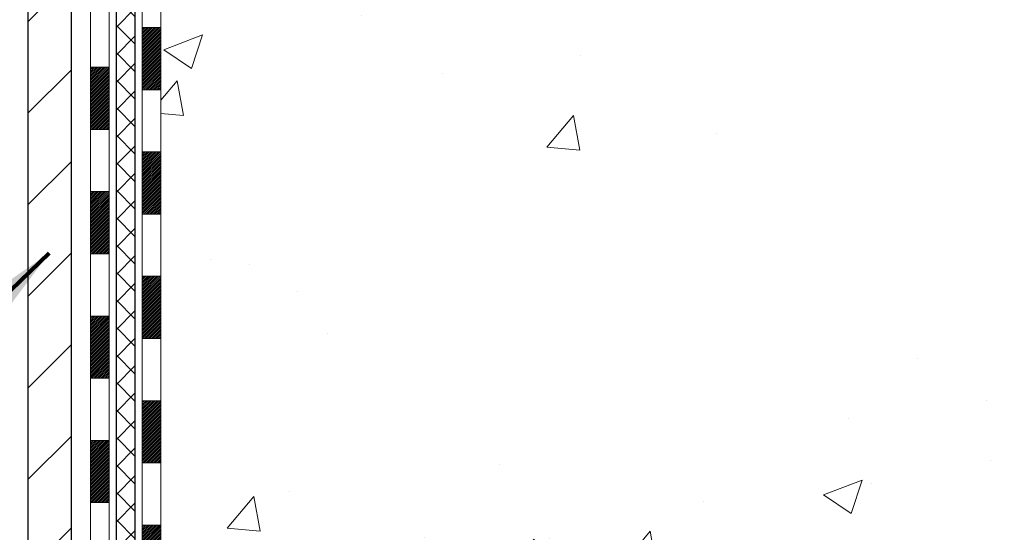
# Model space of a CAD drawing. Extents: x 13 to 3254, y -365 to 1977.
# Drawn here: x 468 to 472, y -346 to -344 of the extents above; entities that cross this region are included whole.
import ezdxf

# ---------------------------------------------------------------- set-up
doc = ezdxf.new("R2010")
doc.units = 0
doc.header["$LTSCALE"] = 5
doc.header["$MEASUREMENT"] = 0
for name, color, linetype, lineweight in [('CONCRETE - H', 130, 'CONTINUOUS', 9), ('DECK COAT - H', 20, 'CONTINUOUS', 20), ('DECK COAT - L', 22, 'CONTINUOUS', 18), ('MIG FOOT - H', 251, 'CONTINUOUS', 20), ('MIG FOOT - L', 7, 'CONTINUOUS', 30), ('PVC SIDESHEET - H', 170, 'CONTINUOUS', 20), ('PVC SIDESHEET - L', 150, 'CONTINUOUS', 25), ('TEXT - 4', 241, 'CONTINUOUS', 25)]:
    doc.layers.add(name, color=color, linetype=linetype, lineweight=lineweight)
doc.styles.add('ROMANS', font='romans', dxfattribs={"width": 0.9})
doc.dimstyles.get("Standard").update_dxf_attribs({"dimtxt": 0.18, "dimasz": 0.18, "dimexe": 0.18, "dimexo": 0.0625, "dimgap": 0.09, "dimtad": 0, "dimtih": 1, "dimtoh": 1, "dimdec": 4, "dimzin": 0, "dimdsep": 46, "dimtxsty": 'Standard', "dimcen": 0.09, "dimadec": 0, "dimazin": 0, "dimtfac": 1, "dimtdec": 4, "dimtofl": 0, "dimtmove": 0, "dimatfit": 3, "dimfxl": 1, "dimtolj": 1, "dimtzin": 0, "dimarcsym": 0})

msp = doc.modelspace()

# ---------------------------------------------------------------- hatches: boundary and pattern name
at = {"layer": 'CONCRETE - H'}
h = msp.add_hatch(dxfattribs=at)
h.set_pattern_fill('AR-CONC', color=256, scale=0.21)
h.set_pattern_definition([(49.99999999999999, (0.5668251985354686, 0.8909248037047632), (1.506246383461582, -0.1317794834634497), [0.1575, -1.7325]), (355, (0.5668251985354686, 0.8909248037047632), (-0.2913778005873, 1.579603480770025), [0.126, -1.386]), (100.45144446, (0.6923457286354686, 0.8799431813047632), (1.214868578126935, 1.447823981034122), [0.1338544031999999, -1.472398435199999]), (46.18420000000002, (0.5668251985354686, 1.310924803704763), (2.241206794410302, -0.3475904896654607), [0.2362499999999999, -2.598749999999999]), (96.63563549, (0.7535923630354686, 1.281958859004763), (1.96279008591588, 2.045649061626556), [0.2007817182, -2.208598895999999]), (351.1841639899999, (0.5668251985354686, 1.310924803704763), (1.962790084615023, 2.045649060566979), [0.189, -2.0790000021]), (21, (0.7768251985354686, 1.205924803704763), (1.25350480944877, -0.8454996703972115), [0.1575, -1.7325]), (326.0000000000001, (0.7768251985354686, 1.205924803704763), (0.5109621970353216, 1.522815094598391), [0.126, -1.386]), (71.45144474, (0.8812839319354686, 1.135466498304763), (1.764466991132939, 0.677315420893343), [0.133854399, -1.4723984352]), (37.50000000000001, (0.5668251985354686, 0.8909248037047632), (0.0255356961663104, 0.6990770930457542), [0, -1.3692, 0, -1.407, 0, -1.39125]), (7.499999999999999, (0.5668251985354686, 0.8909248037047632), (0.552446028628512, 0.8282645949529565), [0, -0.8021999999999999, 0, -1.3377, 0, -0.53025]), (327.5, (0.09852519853546865, 0.8909248037047632), (1.121027115962059, -0.04736523064219748), [0, -0.525, 0, -1.638, 0, -2.1735]), (317.5, (-0.1114748014645314, 0.8909248037047632), (1.224690955619011, 0.2102204628978672), [0, -0.6825, 0, -1.0878, 0, -1.5435])])
h.paths.add_polyline_path([(469.9396837111874, -345.8286941601006), (471.7896837111874, -345.8286941601006), (471.7896837111874, -344.8786941601006), (469.9396837111874, -344.8786941601006)], flags=16)
edge = h.paths.add_edge_path()
edge.add_line((483.242897148862, -339.3034274144634), (483.2521740272484, -339.3901321564858))
edge.add_line((483.2521740272484, -339.3901321564858), (483.2583538829468, -339.4749045335585))
edge.add_line((483.2583538829468, -339.4749045335585), (483.261473513279, -339.5577652433948))
edge.add_line((483.261473513279, -339.5577652433948), (483.2615697155666, -339.638734983708))
edge.add_line((483.2615697155666, -339.638734983708), (483.2586792871311, -339.7178344522115))
edge.add_line((483.2586792871311, -339.7178344522115), (483.2528390252944, -339.7950843466186))
edge.add_line((483.2528390252944, -339.7950843466186), (483.2440857273779, -339.8705053646426))
edge.add_line((483.2440857273779, -339.8705053646426), (483.2324561907034, -339.9441182039968))
edge.add_line((483.2324561907034, -339.9441182039968), (483.2179872125924, -340.0159435623945))
edge.add_line((483.2179872125924, -340.0159435623945), (483.2007155903667, -340.086002137549))
edge.add_line((483.2007155903667, -340.086002137549), (483.1806781213477, -340.1543146271738))
edge.add_line((483.1806781213477, -340.1543146271738), (483.1579116028572, -340.220901728982))
edge.add_line((483.1579116028572, -340.220901728982), (483.1324528322168, -340.285784140687))
edge.add_line((483.1324528322168, -340.285784140687), (483.1043386067482, -340.3489825600022))
edge.add_line((483.1043386067482, -340.3489825600022), (483.073605723773, -340.4105176846409))
edge.add_line((483.073605723773, -340.4105176846409), (483.0402909806127, -340.4704102123163))
edge.add_line((483.0402909806127, -340.4704102123163), (483.0044311745891, -340.5286808407417))
edge.add_line((483.0044311745891, -340.5286808407417), (482.9660631030238, -340.5853502676306))
edge.add_line((482.9660631030238, -340.5853502676306), (482.9252235632384, -340.6404391906963))
edge.add_line((482.9252235632384, -340.6404391906963), (482.8819493525546, -340.693968307652))
edge.add_line((482.8819493525546, -340.693968307652), (482.8362772682939, -340.745958316211))
edge.add_line((482.8362772682939, -340.745958316211), (482.7882441077781, -340.7964299140868))
edge.add_line((482.7882441077781, -340.7964299140868), (482.7378866683288, -340.8454037989925))
edge.add_line((482.7378866683288, -340.8454037989925), (482.6852417472675, -340.8929006686416))
edge.add_line((482.6852417472675, -340.8929006686416), (482.6303461419159, -340.9389412207473))
edge.add_line((482.6303461419159, -340.9389412207473), (482.5732366495958, -340.983546153023))
edge.add_line((482.5732366495958, -340.983546153023), (482.5139500676286, -341.026736163182))
edge.add_line((482.5139500676286, -341.026736163182), (482.4525231933361, -341.0685319489376))
edge.add_line((482.4525231933361, -341.0685319489376), (482.3889928240399, -341.1089542080031))
edge.add_line((482.3889928240399, -341.1089542080031), (482.3233957570616, -341.1480236380918))
edge.add_line((482.3233957570616, -341.1480236380918), (482.2557687897228, -341.1857609369171))
edge.add_line((482.2557687897228, -341.1857609369171), (482.1861487193452, -341.2221868021923))
edge.add_line((482.1861487193452, -341.2221868021923), (482.1145723432504, -341.2573219316307))
edge.add_line((482.1145723432504, -341.2573219316307), (482.0410764587601, -341.2911870229456))
edge.add_line((482.0410764587601, -341.2911870229456), (481.9656978631959, -341.3238027738504))
edge.add_line((481.9656978631959, -341.3238027738504), (481.8884733538794, -341.3551898820583))
edge.add_line((481.8884733538794, -341.3551898820583), (481.8094397281322, -341.3853690452827))
edge.add_line((481.8094397281322, -341.3853690452827), (481.7286337832761, -341.4143609612369))
edge.add_line((481.7286337832761, -341.4143609612369), (481.6460923166326, -341.4421863276343))
edge.add_line((481.6460923166326, -341.4421863276343), (481.5618521255233, -341.4688658421881))
edge.add_line((481.5618521255233, -341.4688658421881), (481.47595000727, -341.4944202026116))
edge.add_line((481.47595000727, -341.4944202026116), (481.3884227591942, -341.5188701066182))
edge.add_line((481.3884227591942, -341.5188701066182), (481.2993071786175, -341.5422362519212))
edge.add_line((481.2993071786175, -341.5422362519212), (481.2086400628618, -341.5645393362339))
edge.add_line((481.2086400628618, -341.5645393362339), (481.1164582092484, -341.5858000572697))
edge.add_line((481.1164582092484, -341.5858000572697), (481.0227984150991, -341.6060391127418))
edge.add_line((481.0227984150991, -341.6060391127418), (480.9276974777355, -341.6252772003636))
edge.add_line((480.9276974777355, -341.6252772003636), (480.8311921944793, -341.6435350178484))
edge.add_line((480.8311921944793, -341.6435350178484), (480.7333193626521, -341.6608332629095))
edge.add_line((480.7333193626521, -341.6608332629095), (480.6341157795756, -341.6771926332602))
edge.add_line((480.6341157795756, -341.6771926332602), (480.5336182425712, -341.6926338266139))
edge.add_line((480.5336182425712, -341.6926338266139), (480.4318635489608, -341.7071775406839))
edge.add_line((480.4318635489608, -341.7071775406839), (480.3288884960659, -341.7208444731835))
edge.add_line((480.3288884960659, -341.7208444731835), (480.2247298812082, -341.733655321826))
edge.add_line((480.2247298812082, -341.733655321826), (480.1194245017093, -341.7456307843247))
edge.add_line((480.1194245017093, -341.7456307843247), (480.0130091548908, -341.756791558393))
edge.add_line((480.0130091548908, -341.756791558393), (479.9055206380744, -341.7671583417441))
edge.add_line((479.9055206380744, -341.7671583417441), (479.7969957485817, -341.7767518320915))
edge.add_line((479.7969957485817, -341.7767518320915), (479.6874712837343, -341.7855927271483))
edge.add_line((479.6874712837343, -341.7855927271483), (479.576984040854, -341.793701724628))
edge.add_line((479.576984040854, -341.793701724628), (479.4655708172622, -341.8010995222438))
edge.add_line((479.4655708172622, -341.8010995222438), (479.3532684102807, -341.8078068177091))
edge.add_line((479.3532684102807, -341.8078068177091), (479.2401136172311, -341.8138443087372))
edge.add_line((479.2401136172311, -341.8138443087372), (479.1261432354351, -341.8192326930414))
edge.add_line((479.1261432354351, -341.8192326930414), (479.0113940622142, -341.8239926683351))
edge.add_line((479.0113940622142, -341.8239926683351), (478.8959028948901, -341.8281449323314))
edge.add_line((478.8959028948901, -341.8281449323314), (478.7797065307844, -341.8317101827438))
edge.add_line((478.7797065307844, -341.8317101827438), (478.6628417672188, -341.8347091172857))
edge.add_line((478.6628417672188, -341.8347091172857), (478.5453454015149, -341.8371624336702))
edge.add_line((478.5453454015149, -341.8371624336702), (478.4272542309943, -341.8390908296108))
edge.add_line((478.4272542309943, -341.8390908296108), (478.3086050529787, -341.8405150028207))
edge.add_line((478.3086050529787, -341.8405150028207), (478.1894346647898, -341.8414556510133))
edge.add_line((478.1894346647898, -341.8414556510133), (478.069779863749, -341.8419334719019))
edge.add_line((478.069779863749, -341.8419334719019), (477.9496774471782, -341.8419691631997))
edge.add_line((477.9496774471782, -341.8419691631997), (477.8291642123989, -341.8415834226203))
edge.add_line((477.8291642123989, -341.8415834226203), (477.7082769567327, -341.8407969478767))
edge.add_line((477.7082769567327, -341.8407969478767), (477.5870524775013, -341.8396304366824))
edge.add_line((477.5870524775013, -341.8396304366824), (477.4655275720264, -341.8381045867507))
edge.add_line((477.4655275720264, -341.8381045867507), (477.3437390376295, -341.8362400957949))
edge.add_line((477.3437390376295, -341.8362400957949), (477.2217236716323, -341.8340576615283))
edge.add_line((477.2217236716323, -341.8340576615283), (477.0995182713565, -341.8315779816642))
edge.add_line((477.0995182713565, -341.8315779816642), (476.9771596341236, -341.828821753916))
edge.add_line((476.9771596341236, -341.828821753916), (476.8546845572553, -341.825809675997))
edge.add_line((476.8546845572553, -341.825809675997), (476.7321298380733, -341.8225624456205))
edge.add_line((476.7321298380733, -341.8225624456205), (476.6095322738991, -341.8191007604999))
edge.add_line((476.6095322738991, -341.8191007604999), (476.4869286620544, -341.8154453183483))
edge.add_line((476.4869286620544, -341.8154453183483), (476.364355799861, -341.8116168168792))
edge.add_line((476.364355799861, -341.8116168168792), (476.2418504846402, -341.8076359538059))
edge.add_line((476.2418504846402, -341.8076359538059), (476.1194495137139, -341.8035234268417))
edge.add_line((476.1194495137139, -341.8035234268417), (475.9971896844037, -341.7992999336999))
edge.add_line((475.9971896844037, -341.7992999336999), (475.8751077940311, -341.7949861720939))
edge.add_line((475.8751077940311, -341.7949861720939), (475.7532406399179, -341.7906028397369))
edge.add_line((475.7532406399179, -341.7906028397369), (475.6316250193856, -341.7861706343423))
edge.add_line((475.6316250193856, -341.7861706343423), (475.510297729756, -341.7817102536233))
edge.add_line((475.510297729756, -341.7817102536233), (475.3892955683505, -341.7772423952935))
edge.add_line((475.3892955683505, -341.7772423952935), (475.2686553324909, -341.7727877570659))
edge.add_line((475.2686553324909, -341.7727877570659), (475.1484138194988, -341.768367036654))
edge.add_line((475.1484138194988, -341.768367036654), (475.028607826696, -341.764000931771))
edge.add_line((475.028607826696, -341.764000931771), (474.9092741514038, -341.7597101401303))
edge.add_line((474.9092741514038, -341.7597101401303), (474.7904495909441, -341.7555153594453))
edge.add_line((474.7904495909441, -341.7555153594453), (474.6721709426384, -341.7514372874292))
edge.add_line((474.6721709426384, -341.7514372874292), (474.5544750038084, -341.7474966217953))
edge.add_line((474.5544750038084, -341.7474966217953), (474.4373985717757, -341.7437140602571))
edge.add_line((474.4373985717757, -341.7437140602571), (474.320978443862, -341.7401103005277))
edge.add_line((474.320978443862, -341.7401103005277), (474.2052514173888, -341.7367060403205))
edge.add_line((474.2052514173888, -341.7367060403205), (474.0902542896779, -341.7335219773489))
edge.add_line((474.0902542896779, -341.7335219773489), (473.9760238580509, -341.7305788093261))
edge.add_line((473.9760238580509, -341.7305788093261), (473.8625969198293, -341.7278972339655))
edge.add_line((473.8625969198293, -341.7278972339655), (473.7500102723349, -341.7254979489803))
edge.add_line((473.7500102723349, -341.7254979489803), (473.6383007128892, -341.723401652084))
edge.add_line((473.6383007128892, -341.723401652084), (473.527505038814, -341.7216290409898))
edge.add_line((473.527505038814, -341.7216290409898), (473.4176600474308, -341.7202008134111))
edge.add_line((473.4176600474308, -341.7202008134111), (473.3088025360613, -341.7191376670611))
edge.add_line((473.3088025360613, -341.7191376670611), (473.2009693020271, -341.7184602996532))
edge.add_line((473.2009693020271, -341.7184602996532), (473.0941971426498, -341.7181894089007))
edge.add_line((473.0941971426498, -341.7181894089007), (472.9885228552511, -341.7183456925169))
edge.add_line((472.9885228552511, -341.7183456925169), (472.8839832371527, -341.7189498482152))
edge.add_line((472.8839832371527, -341.7189498482152), (472.7806150856761, -341.7200225737089))
edge.add_line((472.7806150856761, -341.7200225737089), (472.678455198143, -341.7215845667112))
edge.add_line((472.678455198143, -341.7215845667112), (472.5775403718749, -341.7236565249356))
edge.add_line((472.5775403718749, -341.7236565249356), (472.4779074041937, -341.7262591460952))
edge.add_line((472.4779074041937, -341.7262591460952), (472.3795930924209, -341.7294131279035))
edge.add_line((472.3795930924209, -341.7294131279035), (472.2826342338781, -341.7331391680738))
edge.add_line((472.2826342338781, -341.7331391680738), (472.187067625887, -341.7374579643193))
edge.add_line((472.187067625887, -341.7374579643193), (472.0929300657692, -341.7423902143535))
edge.add_line((472.0929300657692, -341.7423902143535), (472.0002583508463, -341.7479566158896))
edge.add_line((472.0002583508463, -341.7479566158896), (471.90908927844, -341.7541778666409))
edge.add_line((471.90908927844, -341.7541778666409), (471.8194596458719, -341.7610746643207))
edge.add_line((471.8194596458719, -341.7610746643207), (471.7314062504636, -341.7686677066425))
edge.add_line((471.7314062504636, -341.7686677066425), (471.6449658895369, -341.7769776913195))
edge.add_line((471.6449658895369, -341.7769776913195), (471.5601753604132, -341.786025316065))
edge.add_line((471.5601753604132, -341.786025316065), (471.4770714604143, -341.7958312785923))
edge.add_line((471.4770714604143, -341.7958312785923), (471.3956909868618, -341.8064162766148))
edge.add_line((471.3956909868618, -341.8064162766148), (471.3160707370774, -341.8178010078457))
edge.add_line((471.3160707370774, -341.8178010078457), (471.2382475083825, -341.8300061699985))
edge.add_line((471.2382475083825, -341.8300061699985), (471.162258098099, -341.8430524607863))
edge.add_line((471.162258098099, -341.8430524607863), (471.0881393035485, -341.8569605779226))
edge.add_line((471.0881393035485, -341.8569605779226), (471.0159279220525, -341.8717512191207))
edge.add_line((471.0159279220525, -341.8717512191207), (470.9456607509326, -341.8874450820938))
edge.add_line((470.9456607509326, -341.8874450820938), (470.8773745875107, -341.9040628645554))
edge.add_line((470.8773745875107, -341.9040628645554), (470.8111062291082, -341.9216252642186))
edge.add_line((470.8111062291082, -341.9216252642186), (470.7468924730468, -341.9401529787969))
edge.add_line((470.7468924730468, -341.9401529787969), (470.6847701166482, -341.9596667060035))
edge.add_line((470.6847701166482, -341.9596667060035), (470.624775957234, -341.9801871435519))
edge.add_line((470.624775957234, -341.9801871435519), (470.5669467921257, -342.0017349891552))
edge.add_line((470.5669467921257, -342.0017349891552), (470.5113194186452, -342.0243309405268))
edge.add_line((470.5113194186452, -342.0243309405268), (470.4579306341139, -342.0479956953801))
edge.add_line((470.4579306341139, -342.0479956953801), (470.4068172358536, -342.0727499514282))
edge.add_line((470.4068172358536, -342.0727499514282), (470.3580160211858, -342.0986144063847))
edge.add_line((470.3580160211858, -342.0986144063847), (470.3115637874322, -342.1256097579628))
edge.add_line((470.3115637874322, -342.1256097579628), (470.2674973319145, -342.1537567038758))
edge.add_line((470.2674973319145, -342.1537567038758), (470.2258534519542, -342.183075941837))
edge.add_line((470.2258534519542, -342.183075941837), (470.186668944873, -342.2135881695597))
edge.add_line((470.186668944873, -342.2135881695597), (470.1499806079925, -342.2453140847574))
edge.add_line((470.1499806079925, -342.2453140847574), (470.1158252386344, -342.2782743851432))
edge.add_line((470.1158252386344, -342.2782743851432), (470.0842396341204, -342.3124897684305))
edge.add_line((470.0842396341204, -342.3124897684305), (470.055260591772, -342.3479809323326))
edge.add_line((470.055260591772, -342.3479809323326), (470.0289249089109, -342.3847685745629))
edge.add_line((470.0289249089109, -342.3847685745629), (470.0052693828587, -342.4228733928347))
edge.add_line((470.0052693828587, -342.4228733928347), (469.984330810937, -342.4623160848613))
edge.add_line((469.984330810937, -342.4623160848613), (469.9661459904676, -342.5031173483559))
edge.add_line((469.9661459904676, -342.5031173483559), (469.950751718772, -342.545297881032))
edge.add_line((469.950751718772, -342.545297881032), (469.9381847931718, -342.5888783806029))
edge.add_line((469.9381847931718, -342.5888783806029), (469.9284820109887, -342.6338795447817))
edge.add_line((469.9284820109887, -342.6338795447817), (469.9216801695444, -342.680322071282))
edge.add_line((469.9216801695444, -342.680322071282), (469.9178160661605, -342.728226657817))
edge.add_line((469.9178160661605, -342.728226657817), (469.9169264981585, -342.7776140021))
edge.add_line((469.9169264981585, -342.7776140021), (469.9190482628601, -342.8285048018444))
edge.add_line((469.9190482628601, -342.8285048018444), (469.9242181575871, -342.8809197547634))
edge.add_line((469.9242181575871, -342.8809197547634), (469.9324581907786, -342.9348654773411))
edge.add_line((469.9324581907786, -342.9348654773411), (469.943721270889, -342.9902827925346))
edge.add_line((469.943721270889, -342.9902827925346), (469.9579401410181, -343.0470933228656))
edge.add_line((469.9579401410181, -343.0470933228656), (469.975047541867, -343.1052186885719))
edge.add_line((469.975047541867, -343.1052186885719), (469.9949762141368, -343.1645805098912))
edge.add_line((469.9949762141368, -343.1645805098912), (470.0176588985287, -343.2251004070614))
edge.add_line((470.0176588985287, -343.2251004070614), (470.0430283357439, -343.2867000003203))
edge.add_line((470.0430283357439, -343.2867000003203), (470.0710172664835, -343.3493009099057))
edge.add_line((470.0710172664835, -343.3493009099057), (470.1015584314486, -343.4128247560553))
edge.add_line((470.1015584314486, -343.4128247560553), (470.1345845713403, -343.477193159007))
edge.add_line((470.1345845713403, -343.477193159007), (470.1700284268599, -343.5423277389985))
edge.add_line((470.1700284268599, -343.5423277389985), (470.2078227387083, -343.6081501162677))
edge.add_line((470.2078227387083, -343.6081501162677), (470.2479002475868, -343.6745819110523))
edge.add_line((470.2479002475868, -343.6745819110523), (470.2901936941965, -343.7415447435902))
edge.add_line((470.2901936941965, -343.7415447435902), (470.3346358192387, -343.8089602341191))
edge.add_line((470.3346358192387, -343.8089602341191), (470.3811593634142, -343.8767500028769))
edge.add_line((470.3811593634142, -343.8767500028769), (470.4296970674244, -343.9448356701013))
edge.add_line((470.4296970674244, -343.9448356701013), (470.4801816719703, -344.0131388560301))
edge.add_line((470.4801816719703, -344.0131388560301), (470.5325459177532, -344.0815811809013))
edge.add_line((470.5325459177532, -344.0815811809013), (470.5867225454741, -344.1500842649523))
edge.add_line((470.5867225454741, -344.1500842649523), (470.6426442958342, -344.2185697284213))
edge.add_line((470.6426442958342, -344.2185697284213), (470.7002439095346, -344.2869591915459))
edge.add_line((470.7002439095346, -344.2869591915459), (470.7594541272765, -344.3551742745639))
edge.add_line((470.7594541272765, -344.3551742745639), (470.8202076897609, -344.4231365977131))
edge.add_line((470.8202076897609, -344.4231365977131), (470.8824373376891, -344.4907677812313))
edge.add_line((470.8824373376891, -344.4907677812313), (470.9460758117621, -344.5579894453564))
edge.add_line((470.9460758117621, -344.5579894453564), (471.0110558526812, -344.624723210326))
edge.add_line((471.0110558526812, -344.624723210326), (471.0773102011474, -344.6908906963781))
edge.add_line((471.0773102011474, -344.6908906963781), (471.1447715978619, -344.7564135237504))
edge.add_line((471.1447715978619, -344.7564135237504), (471.2133727835258, -344.8212133126806))
edge.add_line((471.2133727835258, -344.8212133126806), (471.2830464988403, -344.8852116834067))
edge.add_line((471.2830464988403, -344.8852116834067), (471.3537254845065, -344.9483302561664))
edge.add_line((471.3537254845065, -344.9483302561664), (471.4253424812255, -345.0104906511975))
edge.add_line((471.4253424812255, -345.0104906511975), (471.4978302296985, -345.0716144887377))
edge.add_line((471.4978302296985, -345.0716144887377), (471.5711214706267, -345.131623389025))
edge.add_line((471.5711214706267, -345.131623389025), (471.6451489447111, -345.190438972297))
edge.add_line((471.6451489447111, -345.190438972297), (471.7198453926529, -345.2479828587917))
edge.add_line((471.7198453926529, -345.2479828587917), (471.7951435551532, -345.3041766687467))
edge.add_line((471.7951435551532, -345.3041766687467), (471.8709761729132, -345.3589420223999))
edge.add_line((471.8709761729132, -345.3589420223999), (471.9472759866341, -345.412200539989))
edge.add_line((471.9472759866341, -345.412200539989), (472.0239757370168, -345.463873841752))
edge.add_line((472.0239757370168, -345.463873841752), (472.1010081647627, -345.5138835479265))
edge.add_line((472.1010081647627, -345.5138835479265), (472.1783060105728, -345.5621512787504))
edge.add_line((472.1783060105728, -345.5621512787504), (472.2558020783302, -345.6085990019203))
edge.add_line((472.2558020783302, -345.6085990019203), (472.3334395440327, -345.6532057248412))
edge.add_line((472.3334395440327, -345.6532057248412), (472.4111833923563, -345.6960703880981))
edge.add_line((472.4111833923563, -345.6960703880981), (472.4890013627332, -345.7373070815951))
edge.add_line((472.4890013627332, -345.7373070815951), (472.5668611945954, -345.7770298952363))
edge.add_line((472.5668611945954, -345.7770298952363), (472.6447306273752, -345.8153529189258))
edge.add_line((472.6447306273752, -345.8153529189258), (472.7225774005046, -345.8523902425679))
edge.add_line((472.7225774005046, -345.8523902425679), (472.8003692534157, -345.8882559560666))
edge.add_line((472.8003692534157, -345.8882559560666), (472.8780739255406, -345.923064149326))
edge.add_line((472.8780739255406, -345.923064149326), (472.9556591563114, -345.9569289122502))
edge.add_line((472.9556591563114, -345.9569289122502), (473.0330926851602, -345.9899643347435))
edge.add_line((473.0330926851602, -345.9899643347435), (473.1103422515192, -346.0222845067098))
edge.add_line((473.1103422515192, -346.0222845067098), (473.1873755948203, -346.0540035180534))
edge.add_line((473.1873755948203, -346.0540035180534), (473.2641604544958, -346.0852354586783))
edge.add_line((473.2641604544958, -346.0852354586783), (473.3406645699778, -346.1160944184887))
edge.add_line((473.3406645699778, -346.1160944184887), (473.4168556806982, -346.1466944873887))
edge.add_line((473.4168556806982, -346.1466944873887), (473.4927015260894, -346.1771497552824))
edge.add_line((473.4927015260894, -346.1771497552824), (473.5681698455832, -346.2075743120739))
edge.add_line((473.5681698455832, -346.2075743120739), (473.6432283786119, -346.2380822476674))
edge.add_line((473.6432283786119, -346.2380822476674), (473.7178448646076, -346.268787651967))
edge.add_line((473.7178448646076, -346.268787651967), (473.7919870430023, -346.2998046148768))
edge.add_line((473.7919870430023, -346.2998046148768), (473.8656226532282, -346.3312472263009))
edge.add_line((473.8656226532282, -346.3312472263009), (473.9387194347174, -346.3632295761436))
edge.add_line((473.9387194347174, -346.3632295761436), (474.0112451269019, -346.3958657543087))
edge.add_line((474.0112451269019, -346.3958657543087), (474.0831674692139, -346.4292698507006))
edge.add_line((474.0831674692139, -346.4292698507006), (474.1544542010855, -346.4635559552233))
edge.add_line((474.1544542010855, -346.4635559552233), (474.2250730619488, -346.4988381577811))
edge.add_line((474.2250730619488, -346.4988381577811), (474.2949917912359, -346.5352305482778))
edge.add_line((474.2949917912359, -346.5352305482778), (474.3641781283788, -346.5728472166177))
edge.add_line((474.3641781283788, -346.5728472166177), (474.4325998128098, -346.611802252705))
edge.add_line((474.4325998128098, -346.611802252705), (474.5002245839609, -346.6522097464438))
edge.add_line((474.5002245839609, -346.6522097464438), (474.5670201812641, -346.6941837877381))
edge.add_line((474.5670201812641, -346.6941837877381), (474.6329543441517, -346.7378384664921))
edge.add_line((474.6329543441517, -346.7378384664921), (474.6979948120557, -346.7832878726099))
edge.add_line((474.6979948120557, -346.7832878726099), (474.7621093244082, -346.8306460959956))
edge.add_line((474.7621093244082, -346.8306460959956), (474.8252656206413, -346.8800272265535))
edge.add_line((474.8252656206413, -346.8800272265535), (474.8874314401872, -346.9315453541875))
edge.add_line((474.8874314401872, -346.9315453541875), (474.9485745224779, -346.9853145688018))
edge.add_line((474.9485745224779, -346.9853145688018), (475.0086626069456, -347.0414489603006))
edge.add_line((475.0086626069456, -347.0414489603006), (475.0676634330222, -347.1000626185879))
edge.add_line((475.0676634330222, -347.1000626185879), (475.1255447401401, -347.1612696335679))
edge.add_line((475.1255447401401, -347.1612696335679), (475.1822742677311, -347.2251840951448))
edge.add_line((475.1822742677311, -347.2251840951448), (475.2378197552276, -347.2919200932225))
edge.add_line((475.2378197552276, -347.2919200932225), (475.2921489420616, -347.3615917177059))
edge.add_line((475.2921489420616, -347.3615917177059), (474.7991472900385, -347.3615917177072))
edge.add_line((474.7991472900385, -347.3615917177072), (474.7991457740616, -347.1647417091942))
edge.add_line((474.7991457740616, -347.1647417091942), (474.1294620740616, -347.1647417091942))
edge.add_arc((474.1294620740616, -347.1253717091943), 0.03936999999989868, 239.9999999999642, 270.00000000008276, ccw=False)
edge.add_line((474.1097770740616, -347.1594671293412), (473.9740161664438, -347.0810855327826))
edge.add_arc((473.9188981663851, -347.1765527093355), 0.1102360001516722, 60.00000001031273, 89.99921203135139)
edge.add_line((473.918899682422, -347.0663167091942), (473.010940225415, -347.0663167091942))
edge.add_arc((473.0109402254889, -347.0269467086354), 0.03937000055885913, 240.0025478434194, 269.9999998923746, ccw=False)
edge.add_line((472.9912567413929, -347.0610430045903), (472.3111680392561, -346.6683941265235))
edge.add_arc((472.2511680984745, -346.7723172093288), 0.1200000001398024, 60.00003268738075, 89.99927614801344)
edge.add_line((472.2511696145066, -346.6523172091986), (472.0397297479249, -346.6523172091985))
edge.add_arc((472.0397267164031, -346.6129472085487), 0.03937000076658172, 225.0000002219904, 270.00441182117834, ccw=False)
edge.add_line((472.0118879219936, -346.6407860031739), (471.8954213978607, -346.524319479041))
edge.add_arc((471.6457194235536, -346.7740214533484), 0.3531319186167153, 45.00000000003913, 76.09799910892981)
edge.add_arc((471.3564348304712, -347.9427912267885), 1.557170273114681, 76.09799910896322, 103.9019434277523)
edge.add_arc((471.0671502374111, -346.7740214533811), 0.3531319186565208, 103.9017475032535, 132.1169401451553)
edge.add_line((470.8303237416868, -346.5120761100422), (470.7009817389477, -346.6407860031739))
edge.add_arc((470.6731429448638, -346.6129472090358), 0.03937000019189635, 270.00220638484154, 314.9999999443123, ccw=False)
edge.add_line((470.6731444609505, -346.6523172091985), (468.9622378424885, -346.6523172091985))
edge.add_arc((468.9622378424885, -346.6129472091985), 0.03937000000001944, 179.9999999999173, 270.00000000008276, ccw=False)
edge.add_line((468.9228678424885, -346.6129472091985), (468.9228708744387, -341.9497150835596))
edge.add_arc((468.9622408744386, -341.9497150835594), 0.03936999999984082, 107.3023772372803, 180.0000000002482, ccw=False)
edge.add_arc((468.8229288336703, -341.5025009697229), 0.429040405859828, 287.3023772371802, 306.974901039667)
edge.add_arc((468.7464424938617, -341.4403928775838), 0.5251995961844712, 309.56664417565, 345.6920565175311)
edge.add_arc((467.6764923074628, -341.1535378507671), 1.632909065609044, 345.2170686115426, 355.1808035833604)
edge.add_arc((467.9456587796402, -341.3874657752053), 1.361411651893413, 4.074979495402737, 18.33505396015208)
edge.add_arc((468.811188157372, -341.0949108704353), 0.4478254090914822, 17.64025593848984, 71.87109708271544)
edge.add_arc((468.9812659259357, -340.6177273061888), 0.06004988997898263, 193.4822306559807, 239.2153921071887, ccw=False)
edge.add_line((468.9228708744387, -340.6317275650129), (468.9228708744387, -340.4424925161542))
edge.add_line((468.9228708744387, -340.4424925161542), (468.824445874439, -340.4424925161542))
edge.add_line((468.824445874439, -340.4424925161542), (468.824445874439, -340.4379399600342))
edge.add_arc((468.8638158744389, -340.4379399600339), 0.03936999999980027, 122.9031521393247, 180.0000000003309, ccw=False)
edge.add_line((468.8424292778031, -340.4048853025054), (469.1576472182589, -340.2009370710324))
edge.add_arc((468.9766751313322, -339.9997870767928), 0.270577560838383, 311.9773110941019, 358.5307111491959)
edge.add_line((469.2471637296491, -340.0067249878447), (469.5350764098611, -340.0067249878448))
edge.add_arc((469.5362802514044, -339.9291886719079), 0.07754566089431819, 269.1104878121826, 360.8895121878593)
edge.add_line((469.6138165673414, -339.9279848303644), (469.6138165672898, -339.8034274144635))
edge.add_line((469.6138165672898, -339.8034274144635), (480.6809367240865, -339.8034274144635))
edge.add_line((480.6809367240865, -339.8034274144635), (480.6809367240865, -339.3034274144635))
edge.add_line((480.6809367240865, -339.3034274144635), (483.242897148862, -339.3034274144634))
h.paths.add_polyline_path([(474.0505798809722, -341.5457792746678), (474.0505798809722, -340.6164308903328), (476.4898349653368, -340.6164308903328), (476.4898349653369, -341.5457792746678)])
at = {"layer": 'DECK COAT - H'}
h = msp.add_hatch(dxfattribs=at)
h.set_pattern_fill('ANSI31', color=256, scale=0.03937, style=0)
h.set_pattern_definition([(45, (284.3947574274131, -372.1278434363797), (-0.003479849246914297, 0.003479849246914297), [])])
h.paths.add_polyline_path([(468.8520048744161, -344.3635836518275), (468.9228708744161, -344.3635836518275), (468.922870874416, -344.5998036518275), (468.852004874416, -344.5998036518275)])
h.paths.add_polyline_path([(468.8520048744163, -343.8911436518275), (468.9228708744163, -343.8911436518275), (468.9228708744162, -344.1273636518275), (468.8520048744162, -344.1273636518275)])
h.paths.add_polyline_path([(468.8520048744167, -343.4187036518275), (468.9228708744166, -343.4187036518275), (468.9228708744164, -343.6549236518275), (468.8520048744164, -343.6549236518275)])
h.paths.add_polyline_path([(468.8520048744169, -342.9462636518275), (468.9228708744169, -342.9462636518275), (468.9228708744167, -343.1824836518275), (468.8520048744167, -343.1824836518275)])
h.paths.add_polyline_path([(468.8520048744171, -342.4738236518274), (468.9228708744171, -342.4738236518274), (468.9228708744169, -342.7100436518274), (468.852004874417, -342.7100436518274)])
h.paths.add_polyline_path([(468.8520048744173, -342.0013836518274), (468.9228708744174, -342.0013836518274), (468.9228708744172, -342.2376036518274), (468.8520048744172, -342.2376036518274)])
h.paths.add_polyline_path([(469.1319549396759, -341.6806490263716), (469.1413531927412, -341.6641847481481), (469.1501211436882, -341.6473627913415), (469.1582841493286, -341.6302145244269), (469.1658675597564, -341.6127713841462), (469.1728967250654, -341.5950648072418), (469.1752618444327, -341.5885378670502), (469.2408887446073, -341.6141398965523), (469.2379559145884, -341.6222405780894), (469.2312556503675, -341.6393071772818), (469.2240645869829, -341.6562101090631), (469.2163643712744, -341.6729191602007), (469.2081371267189, -341.6894026319603), (469.1993658450775, -341.7056282542141), (469.1900423275449, -341.7215579595955), (469.1801635029918, -341.737150306359), (469.1697263639224, -341.7523638108837), (469.1587279028408, -341.7671569895489), (469.1471651122512, -341.781488358734), (469.1350349846577, -341.795316434818), (469.1223376031048, -341.8086088177037), (469.1090863239213, -341.821372119301), (469.1036129755396, -341.8262304215961), (469.0567692328611, -341.7734584307092), (469.0609876830444, -341.7698346315005), (469.0746371693555, -341.7565279095361), (469.0875436348807, -341.7424275342848), (469.0997158797688, -341.7276753377052), (469.1111628399736, -341.7124122025633), (469.1219004601924, -341.696730024628)])
h.paths.add_polyline_path([(468.6551548744198, -344.5142975232081), (468.7260208744162, -344.5142975232081), (468.7260208744161, -344.7505175232081), (468.6551548744193, -344.7505175232081)])
h.paths.add_polyline_path([(468.6551548744208, -344.0418575232081), (468.7260208744165, -344.0418575232081), (468.7260208744164, -344.2780775232081), (468.6551548744204, -344.2780775232081)])
h.paths.add_polyline_path([(468.6551548744218, -343.5694175232081), (468.7260208744167, -343.5694175232081), (468.7260208744166, -343.8056375232081), (468.6551548744213, -343.8056375232081)])
h.paths.add_polyline_path([(468.6551548744227, -343.0969775232081), (468.7260208744171, -343.0969775232081), (468.7260208744169, -343.3331975232081), (468.6551548744223, -343.3331975232081)])
h.paths.add_polyline_path([(468.6551548744237, -342.6245375232081), (468.7260208744173, -342.6245375232081), (468.7260208744172, -342.8607575232081), (468.6551548744232, -342.8607575232081)])
h.paths.add_polyline_path([(468.6551548744247, -342.1520975232081), (468.7260208744175, -342.1520975232081), (468.7260208744174, -342.3883175232081), (468.6551548744242, -342.3883175232081)])
h.paths.add_polyline_path([(468.825289822346, -341.66714437682), (468.8269101693454, -341.6667798622697), (468.8326481892599, -341.6655678787885), (468.8394824668054, -341.6640995401842), (468.8460968248234, -341.6626350294925), (468.8523761174646, -341.6611820942658), (468.8583984227492, -341.6597067246477), (468.8655721991701, -341.6578330824794), (468.8733910111081, -341.655555963332), (468.880454442794, -341.6532258071194), (468.8867512329458, -341.6508523799712), (468.8921362121656, -341.6485116673468), (468.9205038984617, -341.713413029161), (468.9178726661603, -341.714600623776), (468.913430704323, -341.7164667895512), (468.9089010859047, -341.7182413318471), (468.9042861873153, -341.7199304450852), (468.8995886812541, -341.7215401466765), (468.8948112404202, -341.7230764540323), (468.8899565375124, -341.7245453845637), (468.8850272452302, -341.7259529556819), (468.8800260362725, -341.7273051847979), (468.8749555833382, -341.7286080893231), (468.8698185591265, -341.7298676866685), (468.8646177122836, -341.7310900448714), (468.8593572968832, -341.7322825190587), (468.854041226901, -341.7334529030414), (468.8486729831647, -341.7346087916855), (468.8432560465022, -341.7357577798572), (468.8383741419072, -341.736791993704, 0.360811796608976), (468.7260208743875, -341.8722179154228), (468.7260208743878, -341.9158775232081), (468.6551548744253, -341.9158775232081), (468.6551548743875, -341.8722179154224, -0.3608117966085414)])
h = msp.add_hatch(dxfattribs=at)
h.set_pattern_fill('ANSI31', color=256, scale=0.03937, style=0)
h.set_pattern_definition([(45, (284.394757427413, -463.9962822586292), (-0.003479849246914297, 0.003479849246914297), [])])
h.paths.add_polyline_path([(468.8520048744151, -346.2533420452272), (468.9228708744151, -346.2533420452272), (468.922870874415, -346.4895620452272), (468.8520048744149, -346.4895620452272)])
h.paths.add_polyline_path([(468.8520048744153, -345.7809020452272), (468.9228708744153, -345.7809020452272), (468.9228708744152, -346.0171220452272), (468.8520048744153, -346.0171220452272)])
h.paths.add_polyline_path([(468.8520048744156, -345.3084636518275), (468.9228708744155, -345.3084636518275), (468.9228708744155, -345.5446820452272), (468.8520048744155, -345.5446820452271)])
h.paths.add_polyline_path([(468.8520048744159, -344.8360236518275), (468.9228708744159, -344.8360236518275), (468.9228708744158, -345.0722436518275), (468.8520048744157, -345.0722436518275)])
h.paths.add_polyline_path([(468.655154874417, -345.9316175232081), (468.7260208744154, -345.9316175232082), (468.7260208744153, -346.1678375232082), (468.6551548744164, -346.1678375232081)])
h.paths.add_polyline_path([(468.6551548744179, -345.4591775232081), (468.7260208744156, -345.4591775232082), (468.7260208744155, -345.6953975232082), (468.6551548744174, -345.6953975232081)])
h.paths.add_polyline_path([(468.6551548744189, -344.9867375232081), (468.726020874416, -344.9867375232081), (468.7260208744157, -345.2229575232082), (468.6551548744184, -345.2229575232081)])
at = {"layer": 'MIG FOOT - H'}
h = msp.add_hatch(dxfattribs=at)
h.set_pattern_fill('ANSI31', color=256, scale=1.9685, style=0)
h.set_pattern_definition([(45, (-480.2423459645705, -806.8660941399521), (-0.1739924623457148, 0.1739924623457148), [])])
h.paths.add_polyline_path([(468.5829363623964, -340.540592217716), (468.4189363623964, -340.5405922177161), (468.4189363623968, -341.1030922177161), (468.5829363623965, -341.1030922177161)])
edge = h.paths.add_edge_path()
edge.add_line((468.5829363623965, -341.4780922177161), (468.4189363623968, -341.4780922177161))
edge.add_line((468.4189363623968, -341.4780922177161), (468.4189363623971, -346.757262217716))
edge.add_arc((468.773266362397, -346.7572622177161), 0.3543299999998908, 179.9999999999908, 270.0000000000184)
edge.add_line((468.7732663623971, -347.111592217716), (471.1376863313971, -347.111592217716))
edge.add_line((471.1376863313971, -347.111592217716), (471.1376863313968, -346.947592217716))
edge.add_line((471.1376863313968, -346.947592217716), (468.7732663623971, -346.947592217716))
edge.add_arc((468.7732663623971, -346.757262217716), 0.1903300000000172, 180, 270, ccw=False)
edge.add_line((468.5829363623971, -346.757262217716), (468.5829363623965, -341.4780922177161))
h.paths.add_polyline_path([(472.1064363623969, -346.947592217716), (471.5751893933969, -346.9475922177161), (471.575189393397, -347.1115922177161), (472.106436362397, -347.1115922177161)])
at = {"layer": 'PVC SIDESHEET - H'}
h = msp.add_hatch(dxfattribs=at)
h.set_pattern_fill('ANSI37', color=256, scale=0.59055, style=0)
h.set_pattern_definition([(45, (284.3947574274131, -372.1278434363797), (-0.05219773870371446, 0.05219773870371446), []), (135, (284.3947574274131, -372.1278434363797), (-0.05219773870371446, -0.05219773870371446), [])])
edge = h.paths.add_edge_path()
edge.add_line((468.7535798744153, -346.7113722091984), (468.7535798744159, -341.887172791262))
edge.add_line((468.7535798744158, -341.887172791262), (468.8244458744101, -341.887172791262))
edge.add_line((468.8244458744102, -341.887172791262), (468.8244458744153, -346.7113722091984))
edge.add_arc((468.8638158744151, -346.7113722091985), 0.0393699999999626, 539.999999999876, 630.0000000000828)
edge.add_line((468.8638158744153, -346.7507422091984), (470.7139149467758, -346.7507422091984))
edge.add_arc((470.7139149467758, -346.7113722091985), 0.03936999999984891, 270, 315)
edge.add_line((470.741753740751, -346.7392110031738), (470.8870482799452, -346.5939164639796))
edge.add_arc((471.0671532693141, -346.7740214533486), 0.2547069186167359, 463.9020008910767, 495.00000000000114, ccw=False)
edge.add_arc((471.3564378623975, -347.9427912267881), 1.458745273114345, 450.00000000000114, 463.9020008910778, ccw=False)
edge.add_line((471.3564378623975, -346.4840459536738), (471.3564378623975, -346.5549119536738))
edge.add_arc((471.3564378623975, -347.9427912267882), 1.387879273114407, 450.0000000000023, 463.9020008910806)
edge.add_arc((471.067153269314, -346.7740214533486), 0.1838409186166517, 463.9020008910817, 495.0000000000188)
edge.add_line((470.9371581091006, -346.6440262931351), (470.7918635699066, -346.7893208323292))
edge.add_arc((470.7139149467758, -346.7113722091985), 0.1102359999999185, 269.9999999999852, 315.0000000000209, ccw=False)
edge.add_line((470.7139149467758, -346.8216082091984), (468.8638158744153, -346.8216082091984))
edge.add_arc((468.8638158744153, -346.7113722091984), 0.1102359999999862, 180, 270, ccw=False)
edge = h.paths.add_edge_path()
edge.add_arc((471.3564378623974, -347.9427912267881), 1.458745273114317, 436.0979991089357, 449.9999999999967, ccw=False)
edge.add_arc((471.6457224554806, -346.7740214533482), 0.2547069186164354, 405.00000000000455, 436.0979991089393, ccw=False)
edge.add_line((471.8258274448494, -346.5939164639794), (471.9711219840437, -346.7392110031737))
edge.add_arc((471.998960778019, -346.7113722091984), 0.03937000000000068, 224.9999999999891, 270)
edge.add_line((471.998960778019, -346.7507422091984), (472.2247980903883, -346.7507422091984))
edge.add_arc((472.2247980903883, -346.8707422091985), 0.1200000000000045, 419.9999999999996, 450, ccw=False)
edge.add_line((472.2847980903884, -346.7668191607443), (472.9648843214866, -347.1594671293411))
edge.add_arc((472.9845693214866, -347.1253717091941), 0.03936999999995568, 239.9999999999464, 270)
edge.add_line((472.9845693214866, -347.1647417091941), (473.9294503580764, -347.1647417091941))
edge.add_line((473.9294503580764, -347.1647417091941), (473.9294503580764, -347.235607709194))
edge.add_line((473.9294503580764, -347.235607709194), (472.9845693214866, -347.235607709194))
edge.add_arc((472.9845693214866, -347.1253717091941), 0.110235999999901, 239.9999999999919, 270.0000000000148, ccw=False)
edge.add_line((472.9294513214866, -347.2208388856056), (472.247245538312, -346.826967193047))
edge.add_arc((472.227245538312, -346.8616082091984), 0.03999999999995259, 419.9999999999909, 450)
edge.add_line((472.227245538312, -346.8216082091984), (471.9989607780189, -346.8216082091984))
edge.add_arc((471.998960778019, -346.7113722091984), 0.1102359999999969, 225.0000000000248, 269.9999999999852, ccw=False)
edge.add_line((471.9210121548882, -346.7893208323293), (471.7757176156936, -346.6440262931349))
edge.add_arc((471.6457224554806, -346.7740214533481), 0.1838409186163031, 405.000000000036, 436.0979991089459)
edge.add_arc((471.3564378623973, -347.9427912267881), 1.387879273114356, 436.0979991089382, 449.9999999999941)
edge.add_line((471.3564378623975, -346.5549119536738), (471.3564378623975, -346.4840459536737))

# ---------------------------------------------------------------- linework, layer by layer
at = {"layer": 'DECK COAT - L'}
for p, q in [((468.8520048744123, -344.3635836518275), (468.9228708744124, -344.3635836518275)), ((468.6551548744191, -344.5142975232081), (468.7260208744191, -344.5142975232081)), ((468.8520048744122, -344.5998036518275), (468.9228708744122, -344.5998036518275)), ((468.655154874419, -344.7505175232081), (468.726020874419, -344.7505175232081)), ((468.8520048744121, -344.8360236518275), (468.9228708744121, -344.8360236518275)), ((468.6551548744184, -344.9867375232081), (468.7260208744185, -344.9867375232081)), ((468.8520048744116, -345.0722436518275), (468.9228708744117, -345.0722436518275)), ((468.655154874418, -345.2229575232081), (468.726020874418, -345.2229575232082)), ((468.8520048744107, -345.3084636518275), (468.9228708744108, -345.3084636518275)), ((468.6551548744172, -345.4591775232081), (468.7260208744172, -345.4591775232082)), ((468.8520048744163, -345.5446820452271), (468.9228708744163, -345.5446820452272)), ((468.6551548744171, -345.6953975232081), (468.7260208744171, -345.6953975232082)), ((468.8520048744157, -345.7809020452272), (468.9228708744158, -345.7809020452272)), ((468.6551548744165, -345.9316175232081), (468.7260208744165, -345.9316175232082)), ((468.8520048744156, -346.0171220452272), (468.9228708744157, -346.0171220452272)), ((468.6551548744157, -346.1678375232081), (468.7260208744157, -346.1678375232082)), ((468.8520048744155, -346.2533420452272), (468.9228708744155, -346.2533420452272))]:
    msp.add_line(p, q, dxfattribs=at)
for points in [[(468.7653908744151, -346.9200332091984, -0.414213562373095), (468.6551548744151, -346.8097972091984), (468.6551548744253, -341.8722179154224)], [(468.7260208744178, -341.8722179154228), (468.7260208744148, -346.7901122091984, 0.414213562373095), (468.7850758744149, -346.8491672091984)], [(468.9622408744149, -346.7231832091985, -0.414213562373095), (468.8520048744149, -346.6129472091984), (468.8520048744173, -341.9497134274588)], [(468.9228708744174, -341.9497150835594), (468.9228708744149, -346.6129472091984, 0.414213562373095), (468.9622408744149, -346.6523172091984)]]:
    msp.add_lwpolyline(points, format="xyb", dxfattribs=at)
at = {"layer": 'MIG FOOT - L'}
for p, q in [((468.4189363623971, -346.757262217716), (468.4189363623971, -341.4780922177161)), ((468.5829363623971, -346.757262217716), (468.5829363623965, -341.4780922177161))]:
    msp.add_line(p, q, dxfattribs=at)
at = {"layer": 'PVC SIDESHEET - L'}
for points in [[(468.8638158744153, -346.8216082091984, -0.414213562373095), (468.7535798744153, -346.7113722091984), (468.7535798744174, -341.8722179154229)], [(468.8244458744173, -341.8871727912621), (468.8244458744152, -346.7113722091984, 0.414213562373095), (468.8638158744153, -346.7507422091984)]]:
    msp.add_lwpolyline(points, format="xyb", dxfattribs=at)

# ---------------------------------------------------------------- leaders
at = {"layer": 'TEXT - 4'}
msp.add_leader([(468.4979534743777, -345.2204733296241), (466.4804227912667, -347.1625767092549), (466.1941385283693, -347.1625767092549)], dimstyle='Standard', override={"dimtxt": 0.7, "dimasz": 0.3, "dimexe": 0.5, "dimexo": 0.5, "dimtih": 0, "dimtoh": 0, "dimtxsty": 'ROMANS', "dimdle": 0.05, "dimclrd": 256, "dimclre": 256, "dimclrt": 256, "dimtfac": 0.3, "dimlwd": 65535, "dimlwe": 65535}, dxfattribs=at)

doc.saveas('drawing.dxf')
